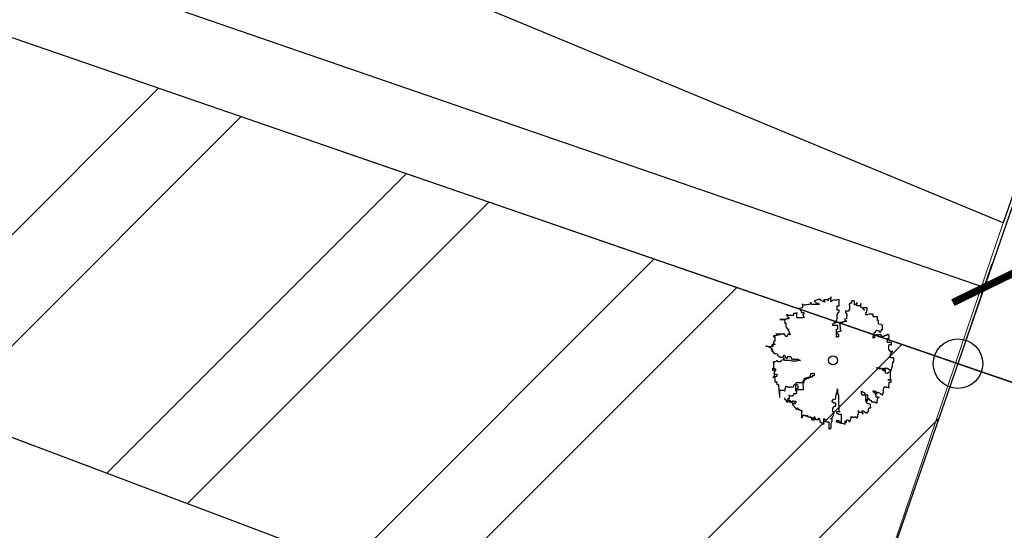
# Model space of a CAD drawing. Extents: x 291776 to 584043, y 1653354 to 3307189.
# Drawn here: x 291963 to 291982, y 1653393 to 1653403 of the extents above; entities that cross this region are included whole.
import ezdxf

# ---------------------------------------------------------------- set-up
doc = ezdxf.new("R2010")
doc.units = 0
doc.header["$LTSCALE"] = 0.1
doc.linetypes.add('ACAD_ISO10W100', pattern=[18.5, 12, -3, 0.5, -3])
doc.layers.get('0').update_dxf_attribs({"linetype": 'CONTINUOUS'})
doc.layers.get('DEFPOINTS').update_dxf_attribs({"linetype": 'CONTINUOUS'})
for name, color, linetype in [('ALINH_PROJ', 10, 'CONTINUOUS'), ('COTAS', 7, 'CONTINUOUS'), ('EDIFICACOES', 3, 'CONTINUOUS'), ('ÁREA ESCRITURA', 170, 'ACAD_ISO10W100'), ('ÁREA LOCAL', 9, 'CONTINUOUS'), ('ÁRVORES', 90, 'CONTINUOUS')]:
    doc.layers.add(name, color=color, linetype=linetype)
doc.layers.add('Cerca', color=7, linetype='Cerca', lineweight=20)
doc.styles.add('SANSSERIITALIC', font='sansso__.ttf')
doc.linetypes.add('Cerca', pattern='A,10,0,["X",Standard,S=1,R=0,X=0,Y=-0.5],0.1', length=10.1)
doc.dimstyles.new('PASSEIO$0', dxfattribs={"dimtxt": 1.5, "dimasz": 1, "dimexe": 0.5, "dimexo": 0.5, "dimgap": 0.5, "dimtad": 0, "dimrnd": 1.38778e-17, "dimzin": 1, "dimdsep": 46, "dimtxsty": 'SANSSERIITALIC', "dimblk": 'ARCHTICK', "dimcen": 0.09, "dimclrt": 256, "dimadec": 0, "dimazin": 0, "dimtfac": 1, "dimtofl": 0, "dimtmove": 0, "dimatfit": 3, "dimfxl": 1, "dimtolj": 1, "dimtzin": 0, "dimarcsym": 0})

# ---------------------------------------------------------------- blocks, each defined once
blk = doc.blocks.new('Arv3')
at = {"layer": 'ÁRVORES'}
for p, q in [((-0.0708, 0.2424), (-0.0744, 0.2407)), ((-0.0744, 0.2407), (-0.0744, 0.2389)), ((-0.0744, 0.2389), (-0.0725, 0.237)), ((-0.0689, 0.2424), (-0.0708, 0.2424)), ((-0.0617, 0.2461), (-0.0689, 0.2424)), ((-0.049, 0.2461), (-0.0617, 0.2461)), ((-0.049, 0.2424), (-0.049, 0.2461)), ((-0.0362, 0.237), (-0.049, 0.2424)), ((-0.0199, 0.2443), (-0.0362, 0.2443)), ((-0.0362, 0.2443), (-0.0362, 0.2407)), ((-0.0362, 0.2407), (-0.0343, 0.2389)), ((-0.0343, 0.2389), (-0.0326, 0.2353)), ((-0.0089, 0.248), (-0.0199, 0.248)), ((-0.0199, 0.248), (-0.0199, 0.2407)), ((-0.0199, 0.2407), (-0.0199, 0.2443)), ((-0.0089, 0.237), (-0.0089, 0.257)), ((-0.0089, 0.257), (-0.0089, 0.248)), ((-0.0034, 0.2407), (-0.0089, 0.237)), ((0.0074, 0.2443), (-0.0034, 0.2424)), ((-0.0034, 0.2424), (-0.0034, 0.2407)), ((0.0094, 0.2443), (0.0074, 0.2443)), ((0.0166, 0.2443), (0.0094, 0.2424)), ((0.0094, 0.2424), (0.0094, 0.2443)), ((0.0238, 0.2443), (0.0166, 0.2443)), ((0.0257, 0.2461), (0.0238, 0.2461)), ((0.0238, 0.2461), (0.0238, 0.2443)), ((0.0257, 0.2206), (0.0257, 0.2461)), ((0.084, 0.2407), (0.0749, 0.2407)), ((0.0749, 0.2407), (0.0749, 0.2316)), ((0.084, 0.2389), (0.084, 0.2407)), ((0.0876, 0.2389), (0.084, 0.2389)), ((0.0876, 0.2225), (0.0876, 0.2389)), ((-0.1344, 0.2098), (-0.138, 0.2098)), ((-0.138, 0.2098), (-0.138, 0.2079)), ((-0.138, 0.2079), (-0.1344, 0.2079)), ((-0.1272, 0.2116), (-0.1344, 0.2098)), ((-0.1344, 0.2079), (-0.1327, 0.2062)), ((-0.1327, 0.2062), (-0.1327, 0.2042)), ((-0.1327, 0.2042), (-0.1289, 0.2006)), ((-0.1289, 0.2006), (-0.1289, 0.1952)), ((-0.1236, 0.2116), (-0.1272, 0.2116)), ((-0.1236, 0.2243), (-0.1236, 0.2279)), ((-0.1236, 0.2279), (-0.1236, 0.2116)), ((-0.1217, 0.2225), (-0.1236, 0.2243)), ((-0.1145, 0.2225), (-0.1217, 0.2225)), ((-0.1109, 0.2243), (-0.1145, 0.2225)), ((-0.1073, 0.2243), (-0.1109, 0.2243)), ((-0.0982, 0.226), (-0.1073, 0.2243)), ((-0.0943, 0.226), (-0.0982, 0.226)), ((-0.0926, 0.2279), (-0.0943, 0.226)), ((-0.089, 0.2297), (-0.0926, 0.2279)), ((-0.089, 0.2279), (-0.089, 0.2353)), ((-0.089, 0.2353), (-0.089, 0.2297)), ((-0.0854, 0.226), (-0.089, 0.2279)), ((-0.0562, 0.226), (-0.0854, 0.226)), ((-0.0725, 0.237), (-0.0689, 0.2333)), ((-0.0689, 0.2333), (-0.0653, 0.2316)), ((-0.0653, 0.2316), (-0.0598, 0.2316)), ((-0.0598, 0.2316), (-0.0598, 0.2297)), ((-0.0598, 0.2297), (-0.0581, 0.2279)), ((-0.0581, 0.2279), (-0.0562, 0.2279)), ((-0.0562, 0.2279), (-0.0562, 0.226)), ((-0.0326, 0.2353), (-0.0362, 0.237)), ((0.0166, 0.2025), (0.0166, 0.2206)), ((0.0166, 0.2206), (0.0257, 0.2206)), ((0.0257, 0.2025), (0.0166, 0.2025)), ((0.0257, 0.1952), (0.0257, 0.2025)), ((0.0674, 0.2042), (0.0638, 0.2042)), ((0.0638, 0.2042), (0.0638, 0.1988)), ((0.0694, 0.2279), (0.0658, 0.2279)), ((0.0658, 0.2279), (0.0658, 0.2243)), ((0.0658, 0.2243), (0.0674, 0.2225)), ((0.0674, 0.2225), (0.0674, 0.2042)), ((0.0749, 0.2316), (0.0694, 0.2316)), ((0.0694, 0.2316), (0.0694, 0.2279)), ((0.0912, 0.226), (0.0876, 0.226)), ((0.0876, 0.226), (0.0876, 0.2225)), ((0.0948, 0.2279), (0.0912, 0.226)), ((0.0967, 0.2279), (0.0948, 0.2279)), ((0.0967, 0.2206), (0.0967, 0.2333)), ((0.0967, 0.2333), (0.0967, 0.2279)), ((0.1111, 0.2206), (0.0967, 0.2206)), ((0.113, 0.226), (0.1111, 0.226)), ((0.1111, 0.226), (0.1111, 0.2206)), ((0.113, 0.2152), (0.113, 0.2297)), ((0.113, 0.2297), (0.113, 0.226)), ((0.115, 0.2133), (0.113, 0.2152)), ((0.1238, 0.2079), (0.115, 0.2133)), ((0.1385, 0.2116), (0.1222, 0.2116)), ((0.1222, 0.2116), (0.1222, 0.2079)), ((0.1222, 0.2079), (0.1277, 0.2042)), ((0.1238, 0.2042), (0.1238, 0.2079)), ((0.1277, 0.2025), (0.1238, 0.2042)), ((0.1277, 0.2042), (0.1277, 0.2025)), ((0.1368, 0.1988), (0.1385, 0.2042)), ((0.1385, 0.2042), (0.1385, 0.2116)), ((-0.1908, 0.1644), (-0.2146, 0.1644)), ((-0.2146, 0.1644), (-0.1982, 0.1644)), ((-0.1982, 0.1644), (-0.1963, 0.1624)), ((-0.1963, 0.1624), (-0.1963, 0.1607)), ((-0.1963, 0.1607), (-0.1944, 0.1588)), ((-0.1872, 0.1678), (-0.1908, 0.1661)), ((-0.1908, 0.1661), (-0.1908, 0.1644)), ((-0.1836, 0.1842), (-0.1872, 0.1842)), ((-0.1872, 0.1842), (-0.1872, 0.1825)), ((-0.1872, 0.1825), (-0.1855, 0.1806)), ((-0.1781, 0.1678), (-0.1872, 0.1678)), ((-0.1855, 0.1806), (-0.1855, 0.1788)), ((-0.1855, 0.1788), (-0.1836, 0.1771)), ((-0.18, 0.1806), (-0.1836, 0.1842)), ((-0.1836, 0.1771), (-0.1836, 0.1752)), ((-0.1836, 0.1752), (-0.1817, 0.1752)), ((-0.1817, 0.1752), (-0.1817, 0.1734)), ((-0.1817, 0.1734), (-0.1781, 0.1734)), ((-0.1598, 0.1806), (-0.18, 0.1806)), ((-0.1781, 0.1734), (-0.1781, 0.1678)), ((-0.1454, 0.1898), (-0.1598, 0.1898)), ((-0.1598, 0.1898), (-0.1598, 0.1806)), ((-0.1454, 0.1715), (-0.1454, 0.1934)), ((-0.1454, 0.1934), (-0.1454, 0.1898)), ((-0.1236, 0.1715), (-0.1454, 0.1715)), ((-0.1289, 0.1952), (-0.1272, 0.1934)), ((-0.1272, 0.1934), (-0.1181, 0.1934)), ((-0.1162, 0.1734), (-0.1236, 0.1715)), ((-0.1181, 0.1861), (-0.1217, 0.1842)), ((-0.1217, 0.1842), (-0.1217, 0.1806)), ((-0.1217, 0.1806), (-0.12, 0.1806)), ((-0.12, 0.1806), (-0.12, 0.1788)), ((-0.12, 0.1788), (-0.1181, 0.1771)), ((-0.1181, 0.1934), (-0.1181, 0.1861)), ((-0.1181, 0.1771), (-0.1181, 0.1752)), ((-0.1181, 0.1752), (-0.1162, 0.1734)), ((0.0149, 0.1607), (0.0166, 0.1661)), ((0.0149, 0.1534), (0.0149, 0.1607)), ((0.0166, 0.1661), (0.0166, 0.1879)), ((0.0166, 0.1879), (0.0202, 0.1879)), ((0.0202, 0.1915), (0.0221, 0.1934)), ((0.0202, 0.1879), (0.0202, 0.1915)), ((0.0221, 0.1934), (0.0238, 0.1952)), ((0.0238, 0.1952), (0.0257, 0.1952)), ((0.0547, 0.1678), (0.0475, 0.1661)), ((0.0475, 0.1661), (0.0475, 0.1607)), ((0.0475, 0.1607), (0.053, 0.1607)), ((0.0638, 0.1988), (0.0511, 0.1988)), ((0.0511, 0.1988), (0.0511, 0.1915)), ((0.0511, 0.1915), (0.053, 0.1915)), ((0.053, 0.1915), (0.053, 0.1879)), ((0.053, 0.1879), (0.0566, 0.1879)), ((0.053, 0.1607), (0.0547, 0.1588)), ((0.0566, 0.1788), (0.0547, 0.1771)), ((0.0547, 0.1771), (0.0547, 0.1678)), ((0.0566, 0.1879), (0.0566, 0.1788)), ((0.133, 0.1861), (0.1349, 0.1915)), ((0.133, 0.1842), (0.133, 0.1861)), ((0.1385, 0.1842), (0.133, 0.1842)), ((0.1349, 0.1915), (0.1349, 0.1952)), ((0.1349, 0.1952), (0.1368, 0.1952)), ((0.1368, 0.1952), (0.1368, 0.1988)), ((0.1457, 0.1861), (0.1385, 0.1842)), ((0.1622, 0.1861), (0.1457, 0.1861)), ((0.1622, 0.1771), (0.1622, 0.1861)), ((0.1639, 0.1752), (0.1622, 0.1771)), ((0.1805, 0.1752), (0.1639, 0.1752)), ((0.1805, 0.1607), (0.1805, 0.1752)), ((0.1841, 0.1607), (0.1805, 0.1607)), ((0.1841, 0.1461), (0.1841, 0.1607)), ((-0.1944, 0.1497), (-0.1963, 0.1497)), ((-0.1963, 0.1497), (-0.1908, 0.1497)), ((-0.1944, 0.1588), (-0.1944, 0.1497)), ((-0.1908, 0.1497), (-0.1908, 0.1387)), ((-0.1908, 0.1387), (-0.1891, 0.1353)), ((-0.1891, 0.1353), (-0.1891, 0.1316)), ((-0.1891, 0.1316), (-0.1855, 0.1316)), ((-0.1855, 0.1316), (-0.1855, 0.1297)), ((-0.1855, 0.1297), (-0.1836, 0.1297)), ((-0.1836, 0.1297), (-0.1836, 0.1243)), ((-0.1836, 0.1243), (-0.18, 0.1243)), ((-0.18, 0.1243), (-0.18, 0.1206)), ((-0.18, 0.1206), (-0.1781, 0.1189)), ((0.0002, 0.148), (0.0074, 0.1534)), ((0.0002, 0.1407), (0.0002, 0.148)), ((0.0202, 0.1407), (0.0002, 0.1407)), ((0.0074, 0.1534), (0.0149, 0.1534)), ((0.0149, 0.0933), (0.0149, 0.126)), ((0.0149, 0.126), (0.0185, 0.126)), ((0.0185, 0.126), (0.0185, 0.1279)), ((0.0185, 0.1279), (0.0202, 0.1279)), ((0.0202, 0.1279), (0.0202, 0.1407)), ((0.0403, 0.1534), (0.0276, 0.1534)), ((0.0276, 0.1534), (0.0276, 0.148)), ((0.0276, 0.148), (0.0293, 0.126)), ((0.0293, 0.126), (0.0293, 0.1243)), ((0.0293, 0.1243), (0.0312, 0.1224)), ((0.0312, 0.1224), (0.0329, 0.1224)), ((0.0329, 0.1224), (0.0329, 0.1189)), ((0.0475, 0.1551), (0.0403, 0.1551)), ((0.0403, 0.1551), (0.0403, 0.1534)), ((0.0494, 0.157), (0.0475, 0.1551)), ((0.0566, 0.157), (0.0494, 0.157)), ((0.0547, 0.1588), (0.0566, 0.157)), ((0.173, 0.117), (0.175, 0.1224)), ((0.175, 0.1224), (0.1786, 0.1224)), ((0.1786, 0.1224), (0.1805, 0.1206)), ((0.1805, 0.1206), (0.1822, 0.1206)), ((0.1822, 0.1206), (0.1822, 0.1189)), ((0.1949, 0.1443), (0.1841, 0.1461)), ((0.1932, 0.1152), (0.1949, 0.1206)), ((0.2004, 0.1424), (0.1949, 0.1443)), ((0.1949, 0.1206), (0.1968, 0.1206)), ((0.1968, 0.1206), (0.1968, 0.1243)), ((0.1968, 0.1243), (0.2004, 0.1243)), ((0.2004, 0.1224), (0.2004, 0.1424)), ((0.2004, 0.1243), (0.2004, 0.1224)), ((-0.2273, 0.1006), (-0.24, 0.0989)), ((-0.24, 0.0989), (-0.24, 0.0952)), ((-0.24, 0.0952), (-0.2381, 0.0952)), ((-0.2381, 0.0952), (-0.2381, 0.0969)), ((-0.2381, 0.0969), (-0.2345, 0.0969)), ((-0.2345, 0.0969), (-0.2345, 0.0769)), ((-0.1982, 0.106), (-0.2309, 0.106)), ((-0.2309, 0.106), (-0.211, 0.106)), ((-0.2146, 0.1025), (-0.2273, 0.1006)), ((-0.211, 0.106), (-0.2146, 0.1025)), ((-0.1982, 0.1079), (-0.1982, 0.1097)), ((-0.1982, 0.1097), (-0.1982, 0.106)), ((-0.1963, 0.1043), (-0.1982, 0.1079)), ((-0.1891, 0.0969), (-0.1963, 0.1043)), ((-0.1855, 0.0969), (-0.1891, 0.0969)), ((-0.1817, 0.1025), (-0.1855, 0.1006)), ((-0.1855, 0.1006), (-0.1855, 0.0969)), ((-0.18, 0.1043), (-0.1817, 0.1043)), ((-0.1817, 0.1043), (-0.1817, 0.1025)), ((-0.1764, 0.1079), (-0.18, 0.1079)), ((-0.18, 0.1079), (-0.18, 0.1043)), ((-0.1781, 0.1189), (-0.1764, 0.1152)), ((-0.1764, 0.1152), (-0.1764, 0.1097)), ((-0.1764, 0.1097), (-0.1745, 0.106)), ((-0.1764, 0.1025), (-0.1764, 0.1079)), ((-0.1726, 0.1025), (-0.1764, 0.1025)), ((-0.1745, 0.106), (-0.1726, 0.1043)), ((-0.1726, 0.1043), (-0.1726, 0.1025)), ((0.0166, 0.1133), (0.013, 0.1133)), ((0.013, 0.1133), (0.013, 0.1116)), ((0.013, 0.1116), (0.0149, 0.1097)), ((0.0149, 0.1097), (0.0185, 0.1097)), ((0.0185, 0.0933), (0.0149, 0.0933)), ((0.0257, 0.117), (0.0166, 0.1133)), ((0.0185, 0.1097), (0.0202, 0.106)), ((0.0221, 0.0952), (0.0185, 0.0952)), ((0.0185, 0.0952), (0.0185, 0.0933)), ((0.0202, 0.106), (0.0202, 0.1043)), ((0.0202, 0.1043), (0.0221, 0.1043)), ((0.0221, 0.1043), (0.0238, 0.1025)), ((0.0238, 0.1025), (0.0221, 0.1025)), ((0.0221, 0.1025), (0.0221, 0.0952)), ((0.0293, 0.117), (0.0257, 0.117)), ((0.0329, 0.1189), (0.0293, 0.117)), ((0.1622, 0.0969), (0.1658, 0.1043)), ((0.1622, 0.0898), (0.1622, 0.0969)), ((0.1658, 0.0915), (0.1622, 0.0898)), ((0.1658, 0.1043), (0.1675, 0.1133)), ((0.1675, 0.0915), (0.1658, 0.0915)), ((0.1675, 0.1133), (0.1714, 0.1133)), ((0.175, 0.1025), (0.1675, 0.1006)), ((0.1675, 0.1006), (0.1675, 0.0915)), ((0.1714, 0.1133), (0.173, 0.117)), ((0.1949, 0.1025), (0.175, 0.1025)), ((0.1822, 0.1189), (0.1858, 0.1189)), ((0.1858, 0.1189), (0.1877, 0.1152)), ((0.1877, 0.1152), (0.1894, 0.1133)), ((0.1894, 0.1133), (0.1913, 0.1133)), ((0.1913, 0.1133), (0.1932, 0.1152)), ((0.1949, 0.0969), (0.1949, 0.1025)), ((0.2076, 0.0969), (0.1949, 0.0969)), ((0.2112, 0.1006), (0.2076, 0.0989)), ((0.2076, 0.0989), (0.2076, 0.0969)), ((0.2167, 0.1006), (0.2112, 0.1006)), ((0.2203, 0.1025), (0.2167, 0.1006)), ((0.2278, 0.1006), (0.2203, 0.106)), ((0.2203, 0.106), (0.2203, 0.1025)), ((0.2203, 0.0842), (0.2222, 0.0861)), ((0.2203, 0.0715), (0.2203, 0.0842)), ((0.2222, 0.0861), (0.2222, 0.0898)), ((0.2222, 0.0898), (0.2278, 0.0898)), ((0.2278, 0.0898), (0.2278, 0.1006)), ((-0.2674, 0.057), (-0.271, 0.057)), ((-0.271, 0.057), (-0.2638, 0.057)), ((-0.2582, 0.0551), (-0.2674, 0.057)), ((-0.2638, 0.057), (-0.2599, 0.0551)), ((-0.2599, 0.0551), (-0.2563, 0.0551)), ((-0.2455, 0.0551), (-0.2582, 0.0551)), ((-0.2563, 0.0551), (-0.2546, 0.0534)), ((-0.2546, 0.0534), (-0.2527, 0.0534)), ((-0.2527, 0.0534), (-0.2527, 0.0515)), ((-0.2527, 0.0515), (-0.251, 0.0497)), ((-0.251, 0.0497), (-0.251, 0.0478)), ((-0.251, 0.0478), (-0.2491, 0.0478)), ((-0.2491, 0.0478), (-0.2472, 0.0443)), ((-0.2381, 0.0624), (-0.2472, 0.0624)), ((-0.2472, 0.0624), (-0.2472, 0.0605)), ((-0.2472, 0.0605), (-0.2455, 0.0605)), ((-0.2472, 0.0424), (-0.2472, 0.0461)), ((-0.2472, 0.0461), (-0.2472, 0.037)), ((-0.2472, 0.0443), (-0.2436, 0.0424)), ((-0.2436, 0.0424), (-0.2472, 0.0424)), ((-0.2455, 0.0605), (-0.2455, 0.0588)), ((-0.2455, 0.0588), (-0.2419, 0.0588)), ((-0.2419, 0.057), (-0.2455, 0.057)), ((-0.2455, 0.057), (-0.2455, 0.0551)), ((-0.24, 0.0661), (-0.2436, 0.0661)), ((-0.2436, 0.0661), (-0.2345, 0.0661)), ((-0.2419, 0.0588), (-0.2419, 0.057)), ((-0.2381, 0.0752), (-0.24, 0.0752)), ((-0.24, 0.0752), (-0.24, 0.0642)), ((-0.24, 0.0642), (-0.24, 0.0661)), ((-0.2345, 0.0769), (-0.2381, 0.0769)), ((-0.2381, 0.0769), (-0.2381, 0.0752)), ((-0.2345, 0.0642), (-0.2381, 0.0624)), ((-0.2345, 0.0661), (-0.2345, 0.0642)), ((0.2369, 0.0715), (0.2203, 0.0715)), ((0.2258, 0.0605), (0.2278, 0.0642)), ((0.2258, 0.0443), (0.2258, 0.0605)), ((0.2294, 0.0388), (0.2258, 0.0443)), ((0.2278, 0.0642), (0.233, 0.0642)), ((0.233, 0.0642), (0.235, 0.0624)), ((0.235, 0.0624), (0.2369, 0.0624)), ((0.2369, 0.0624), (0.2369, 0.0715)), ((-0.2472, 0.037), (-0.2455, 0.0351)), ((-0.2455, 0.0351), (-0.2436, 0.0351)), ((-0.2436, 0.0351), (-0.24, 0.0314)), ((-0.24, 0.0314), (-0.2381, 0.028)), ((-0.2381, 0.028), (-0.2364, 0.026)), ((-0.2364, 0.026), (-0.2364, 0.028)), ((-0.2364, 0.028), (-0.2328, 0.028)), ((-0.2328, 0.028), (-0.2273, 0.026)), ((-0.2273, 0.026), (-0.2237, 0.0243)), ((-0.2254, -0.0048), (-0.2254, 0.0006)), ((-0.2254, 0.0006), (-0.2254, -0.0031)), ((-0.2237, 0.0243), (-0.2237, 0.0206)), ((-0.2237, 0.0206), (-0.2218, 0.0187)), ((-0.2218, 0.0187), (-0.2182, 0.0151)), ((-0.2182, 0.0151), (-0.2146, 0.0151)), ((-0.2146, 0.0151), (-0.2146, 0.0133)), ((-0.2146, 0.0133), (-0.2018, 0.0133)), ((-0.1982, 0.0023), (-0.209, -0.0011)), ((-0.2018, 0.0151), (-0.1982, 0.017)), ((-0.2018, 0.0133), (-0.2018, 0.0151)), ((-0.1982, 0.017), (-0.1982, 0.0206)), ((-0.1982, 0.0206), (-0.1963, 0.0206)), ((-0.1982, 0.0006), (-0.1982, 0.0097)), ((-0.1982, 0.0097), (-0.1982, 0.0023)), ((-0.1944, -0.0011), (-0.1982, 0.0006)), ((-0.1963, 0.0206), (-0.1944, 0.0187)), ((-0.1944, 0.0187), (-0.1927, 0.0151)), ((-0.1927, 0.0151), (-0.1927, 0.0116)), ((-0.1927, 0.0116), (-0.1891, 0.0097)), ((-0.1891, 0.0097), (-0.1872, 0.0079)), ((-0.1872, 0.0079), (-0.1836, 0.0097)), ((-0.1836, 0.0116), (-0.1817, 0.0151)), ((-0.1836, 0.0097), (-0.1836, 0.0116)), ((-0.1817, 0.0151), (-0.1709, 0.0151)), ((-0.1709, 0.0151), (-0.169, 0.0133)), ((-0.169, 0.0133), (-0.169, 0.006)), ((-0.169, 0.006), (-0.1637, 0.006)), ((-0.1637, 0.006), (-0.1618, 0.0043)), ((-0.1618, 0.0043), (-0.1399, 0.0043)), ((-0.1399, 0.0043), (-0.138, 0.0006)), ((-0.138, 0.0006), (-0.1363, 0.0006)), ((-0.1363, 0.0006), (-0.1327, -0.0011)), ((0.2294, 0.037), (0.2294, 0.0388)), ((0.233, 0.0351), (0.2294, 0.037)), ((0.2422, 0.0351), (0.233, 0.0351)), ((0.233, 0.0243), (0.235, 0.026)), ((0.233, 0.0097), (0.233, 0.0243)), ((0.2458, 0.0097), (0.233, 0.0097)), ((0.235, 0.026), (0.235, 0.0334)), ((0.235, 0.0334), (0.2369, 0.0334)), ((0.2369, 0.0334), (0.2405, 0.0351)), ((0.2405, 0.0351), (0.2422, 0.0351)), ((0.2458, -0.0067), (0.2458, 0.0097)), ((-0.2436, -0.0412), (-0.2436, -0.0321)), ((-0.2436, -0.0321), (-0.2364, -0.0321)), ((-0.24, -0.0085), (-0.24, -0.0048)), ((-0.24, -0.0048), (-0.24, -0.0412)), ((-0.2381, -0.0085), (-0.24, -0.0085)), ((-0.2309, -0.0048), (-0.2381, -0.0067)), ((-0.2381, -0.0067), (-0.2381, -0.0085)), ((-0.2364, -0.0321), (-0.2345, -0.0339)), ((-0.2345, -0.0339), (-0.2328, -0.0339)), ((-0.2328, -0.0339), (-0.2328, -0.0412)), ((-0.2254, -0.0031), (-0.2309, -0.0048)), ((-0.2218, -0.0067), (-0.2254, -0.0048)), ((-0.211, -0.0067), (-0.2218, -0.0067)), ((-0.209, -0.0011), (-0.211, -0.0011)), ((-0.211, -0.0011), (-0.211, -0.0067)), ((-0.1726, -0.0011), (-0.1944, -0.0011)), ((-0.1654, -0.0031), (-0.1726, -0.0011)), ((-0.1471, -0.0031), (-0.1654, -0.0031)), ((-0.1399, -0.0011), (-0.1471, -0.0031)), ((-0.1308, -0.0011), (-0.1399, -0.0011)), ((-0.1327, -0.0011), (-0.1308, -0.0011)), ((0.1805, -0.0302), (0.1766, -0.0302)), ((0.1766, -0.0302), (0.1858, -0.0302)), ((0.1877, -0.0339), (0.1805, -0.0302)), ((0.1858, -0.0302), (0.1894, -0.0321)), ((0.2095, -0.0339), (0.1877, -0.0339)), ((0.1894, -0.0321), (0.1968, -0.0321)), ((0.1968, -0.0321), (0.1985, -0.0358)), ((0.1985, -0.0358), (0.2023, -0.0375)), ((0.2023, -0.0375), (0.2023, -0.0412)), ((0.2076, -0.0431), (0.2076, -0.0321)), ((0.2076, -0.0321), (0.2203, -0.0321)), ((0.2095, -0.0358), (0.2095, -0.0339)), ((0.2131, -0.0395), (0.2095, -0.0358)), ((0.2131, -0.0522), (0.2131, -0.0395)), ((0.2203, -0.0321), (0.2258, -0.0358)), ((0.2258, -0.0358), (0.2278, -0.0375)), ((0.2278, -0.0375), (0.2294, -0.0375)), ((0.2294, -0.0375), (0.2294, -0.0395)), ((0.2294, -0.0395), (0.2314, -0.0412)), ((0.233, -0.0412), (0.235, -0.0395)), ((0.235, -0.0395), (0.2369, -0.0395)), ((0.2369, -0.0375), (0.2386, -0.0321)), ((0.2369, -0.0395), (0.2369, -0.0375)), ((0.2386, -0.0302), (0.2405, -0.0231)), ((0.2386, -0.0321), (0.2386, -0.0302)), ((0.2405, -0.0231), (0.2405, -0.014)), ((0.2405, -0.014), (0.2422, -0.014)), ((0.2422, -0.014), (0.2422, -0.0067)), ((0.2422, -0.0067), (0.2458, -0.0067)), ((-0.24, -0.0412), (-0.2436, -0.0412)), ((-0.2345, -0.0666), (-0.2436, -0.0685)), ((-0.2436, -0.0685), (-0.2364, -0.0685)), ((-0.2345, -0.0466), (-0.2381, -0.0466)), ((-0.2381, -0.0466), (-0.2381, -0.0685)), ((-0.2381, -0.0649), (-0.2364, -0.063)), ((-0.2381, -0.0685), (-0.2381, -0.0649)), ((-0.2364, -0.063), (-0.2364, -0.0558)), ((-0.2364, -0.0558), (-0.2273, -0.0558)), ((-0.2364, -0.0685), (-0.2364, -0.0703)), ((-0.2364, -0.0703), (-0.2345, -0.0757)), ((-0.2328, -0.0412), (-0.2345, -0.0412)), ((-0.2345, -0.0412), (-0.2345, -0.0466)), ((-0.2309, -0.0666), (-0.2345, -0.0666)), ((-0.2345, -0.0757), (-0.2345, -0.0867)), ((-0.2273, -0.0649), (-0.2309, -0.0649)), ((-0.2309, -0.0649), (-0.2309, -0.0666)), ((-0.2273, -0.0558), (-0.2273, -0.0649)), ((-0.109, -0.0776), (-0.1181, -0.0813)), ((-0.1162, -0.0793), (-0.1145, -0.0722)), ((-0.1162, -0.0886), (-0.1162, -0.0793)), ((-0.1145, -0.0722), (-0.0998, -0.0722)), ((-0.1054, -0.0703), (-0.109, -0.0722)), ((-0.109, -0.0722), (-0.109, -0.0776)), ((-0.0962, -0.0685), (-0.1054, -0.0703)), ((-0.0998, -0.0722), (-0.0943, -0.0685)), ((-0.0835, -0.0685), (-0.0962, -0.0685)), ((-0.0943, -0.0685), (-0.0907, -0.0685)), ((-0.0907, -0.0612), (-0.089, -0.0558)), ((-0.0907, -0.0685), (-0.0907, -0.0612)), ((-0.089, -0.0558), (-0.089, -0.0539)), ((-0.089, -0.0539), (-0.0816, -0.0539)), ((-0.0763, -0.063), (-0.0835, -0.063)), ((-0.0835, -0.063), (-0.0835, -0.0685)), ((-0.0816, -0.0539), (-0.078, -0.0522)), ((-0.078, -0.0522), (-0.0763, -0.0522)), ((-0.0763, -0.0522), (-0.0763, -0.063)), ((0.2023, -0.0412), (0.2076, -0.0412)), ((0.2076, -0.0412), (0.2076, -0.0431)), ((0.2203, -0.0539), (0.2131, -0.0522)), ((0.2222, -0.0539), (0.2203, -0.0539)), ((0.2258, -0.0485), (0.2222, -0.0503)), ((0.2222, -0.0503), (0.2222, -0.0539)), ((0.235, -0.0793), (0.2222, -0.0793)), ((0.2222, -0.0793), (0.2294, -0.0793)), ((0.233, -0.0466), (0.2258, -0.0485)), ((0.2294, -0.0793), (0.2314, -0.0776)), ((0.2314, -0.0412), (0.233, -0.0412)), ((0.2314, -0.0776), (0.233, -0.0776)), ((0.233, -0.0776), (0.233, -0.0449)), ((0.233, -0.0449), (0.233, -0.0466)), ((0.235, -0.0886), (0.235, -0.0793)), ((-0.2345, -0.0867), (-0.2273, -0.0867)), ((-0.2273, -0.0867), (-0.2273, -0.0976)), ((-0.2273, -0.0976), (-0.2201, -0.0976)), ((-0.2201, -0.0976), (-0.2201, -0.0994)), ((-0.2201, -0.0994), (-0.2182, -0.1194)), ((-0.1944, -0.1248), (-0.1927, -0.1158)), ((-0.1927, -0.1158), (-0.1908, -0.1067)), ((-0.1908, -0.1067), (-0.1908, -0.105)), ((-0.1908, -0.105), (-0.1872, -0.105)), ((-0.1872, -0.105), (-0.1855, -0.1067)), ((-0.1855, -0.1067), (-0.18, -0.1067)), ((-0.18, -0.1067), (-0.1781, -0.1084)), ((-0.1781, -0.1084), (-0.1726, -0.1084)), ((-0.1726, -0.1084), (-0.1709, -0.1067)), ((-0.1709, -0.1067), (-0.1598, -0.1067)), ((-0.1598, -0.1067), (-0.1582, -0.105)), ((-0.1582, -0.103), (-0.1562, -0.0976)), ((-0.1582, -0.105), (-0.1582, -0.103)), ((-0.1562, -0.0976), (-0.1546, -0.0976)), ((-0.1546, -0.0976), (-0.1507, -0.094)), ((-0.1507, -0.094), (-0.149, -0.0903)), ((-0.1507, -0.1013), (-0.149, -0.0976)), ((-0.1507, -0.1248), (-0.1507, -0.1013)), ((-0.149, -0.0903), (-0.1181, -0.0903)), ((-0.149, -0.0976), (-0.1454, -0.0976)), ((-0.1418, -0.114), (-0.1471, -0.114)), ((-0.1471, -0.114), (-0.1471, -0.1177)), ((-0.1471, -0.1177), (-0.1471, -0.1321)), ((-0.1454, -0.0976), (-0.1435, -0.0994)), ((-0.1435, -0.0994), (-0.1418, -0.1013)), ((-0.1418, -0.1013), (-0.1418, -0.114)), ((-0.1181, -0.0813), (-0.1217, -0.0849)), ((-0.1217, -0.0849), (-0.1217, -0.0903)), ((-0.1217, -0.0903), (-0.12, -0.1158)), ((-0.12, -0.1158), (-0.12, -0.1194)), ((-0.1181, -0.0903), (-0.1162, -0.0886)), ((0.0166, -0.1248), (0.0185, -0.1158)), ((0.0185, -0.1158), (0.0185, -0.1321)), ((0.204, -0.1321), (0.204, -0.1158)), ((0.204, -0.1158), (0.2059, -0.1158)), ((0.2059, -0.1158), (0.2076, -0.1084)), ((0.2076, -0.1084), (0.2076, -0.1067)), ((0.2076, -0.1067), (0.2167, -0.1067)), ((0.2167, -0.1067), (0.2167, -0.1084)), ((0.2167, -0.1084), (0.2186, -0.1084)), ((0.2186, -0.1084), (0.2222, -0.1104)), ((0.2222, -0.1104), (0.2258, -0.1104)), ((0.2258, -0.105), (0.2278, -0.0976)), ((0.2258, -0.1121), (0.2258, -0.105)), ((0.2258, -0.1104), (0.2258, -0.1121)), ((0.2278, -0.0976), (0.2278, -0.0886)), ((0.2278, -0.0886), (0.235, -0.0886)), ((-0.2182, -0.1194), (-0.2162, -0.1448)), ((-0.2162, -0.1448), (-0.2162, -0.1485)), ((-0.2162, -0.1485), (-0.2146, -0.1485)), ((-0.2146, -0.1485), (-0.2146, -0.1212)), ((-0.2146, -0.1212), (-0.1963, -0.1212)), ((-0.1963, -0.1212), (-0.1944, -0.1248)), ((-0.1963, -0.1522), (-0.1963, -0.1576)), ((-0.1963, -0.1576), (-0.1944, -0.1576)), ((-0.1944, -0.1576), (-0.1908, -0.1595)), ((-0.1817, -0.1558), (-0.1817, -0.1539)), ((-0.1817, -0.1539), (-0.1817, -0.1612)), ((-0.1764, -0.1558), (-0.1817, -0.1558)), ((-0.1764, -0.1412), (-0.1764, -0.1394)), ((-0.1764, -0.1394), (-0.1764, -0.1558)), ((-0.1726, -0.1448), (-0.1764, -0.1412)), ((-0.1637, -0.1448), (-0.1726, -0.1448)), ((-0.1598, -0.1412), (-0.1637, -0.1431)), ((-0.1637, -0.1431), (-0.1637, -0.1448)), ((-0.149, -0.1358), (-0.1598, -0.1358)), ((-0.1598, -0.1358), (-0.1598, -0.1412)), ((-0.1471, -0.1212), (-0.1507, -0.1231)), ((-0.1507, -0.1231), (-0.1507, -0.1248)), ((-0.1471, -0.1321), (-0.149, -0.1321)), ((-0.149, -0.1321), (-0.149, -0.1358)), ((-0.1399, -0.1194), (-0.1471, -0.1212)), ((-0.12, -0.1194), (-0.1399, -0.1194)), ((-0.0034, -0.1649), (0.0019, -0.1576)), ((0.0019, -0.1576), (0.0058, -0.1576)), ((0.0058, -0.1576), (0.011, -0.1558)), ((0.011, -0.1448), (0.013, -0.1412)), ((0.011, -0.1558), (0.011, -0.1448)), ((0.013, -0.1394), (0.0149, -0.1358)), ((0.013, -0.1412), (0.013, -0.1394)), ((0.0149, -0.1358), (0.0149, -0.1321)), ((0.0149, -0.1321), (0.0166, -0.1321)), ((0.0166, -0.1321), (0.0166, -0.1248)), ((0.0185, -0.1321), (0.0202, -0.1321)), ((0.0202, -0.1321), (0.0202, -0.1375)), ((0.0202, -0.1375), (0.0221, -0.1394)), ((0.0221, -0.1394), (0.0221, -0.1795)), ((0.115, -0.1358), (0.115, -0.1248)), ((0.115, -0.1248), (0.1186, -0.1267)), ((0.1186, -0.1375), (0.115, -0.1358)), ((0.1186, -0.1267), (0.1222, -0.1285)), ((0.1186, -0.1412), (0.1186, -0.1375)), ((0.1404, -0.1412), (0.1186, -0.1412)), ((0.1222, -0.1285), (0.1238, -0.1285)), ((0.1238, -0.1285), (0.1258, -0.1304)), ((0.1258, -0.1304), (0.1258, -0.1321)), ((0.1258, -0.1321), (0.1277, -0.1321)), ((0.1277, -0.1321), (0.1294, -0.134)), ((0.1294, -0.134), (0.1294, -0.1394)), ((0.1294, -0.1394), (0.1313, -0.1394)), ((0.1313, -0.1394), (0.1313, -0.1649)), ((0.1368, -0.1703), (0.1368, -0.1576)), ((0.1368, -0.1576), (0.1404, -0.1576)), ((0.1404, -0.1576), (0.1404, -0.1412)), ((0.1404, -0.1631), (0.1404, -0.1539)), ((0.1404, -0.1539), (0.1421, -0.1539)), ((0.1421, -0.1539), (0.144, -0.1558)), ((0.144, -0.1558), (0.1457, -0.1558)), ((0.1457, -0.1558), (0.1476, -0.1576)), ((0.1476, -0.1576), (0.1476, -0.1595)), ((0.1622, -0.1248), (0.1622, -0.1231)), ((0.1622, -0.1231), (0.1675, -0.1231)), ((0.1658, -0.1321), (0.1622, -0.1248)), ((0.1694, -0.1321), (0.1658, -0.1321)), ((0.1675, -0.1231), (0.1675, -0.1248)), ((0.1675, -0.1248), (0.1714, -0.1248)), ((0.173, -0.1375), (0.1694, -0.1321)), ((0.1714, -0.1248), (0.173, -0.1267)), ((0.173, -0.1267), (0.173, -0.1321)), ((0.173, -0.1321), (0.1766, -0.1321)), ((0.173, -0.1394), (0.173, -0.1375)), ((0.175, -0.1394), (0.173, -0.1394)), ((0.175, -0.1485), (0.175, -0.1394)), ((0.1822, -0.1485), (0.175, -0.1485)), ((0.1766, -0.1321), (0.1766, -0.134)), ((0.1766, -0.134), (0.1786, -0.134)), ((0.1786, -0.134), (0.1805, -0.1285)), ((0.1805, -0.1285), (0.1822, -0.1285)), ((0.1805, -0.1558), (0.1841, -0.1485)), ((0.1805, -0.1631), (0.1805, -0.1558)), ((0.1822, -0.1285), (0.1841, -0.1304)), ((0.1858, -0.1522), (0.1822, -0.1485)), ((0.1841, -0.1304), (0.1877, -0.1321)), ((0.1841, -0.1485), (0.1858, -0.1485)), ((0.1858, -0.1485), (0.1858, -0.1522)), ((0.1877, -0.1321), (0.1913, -0.134)), ((0.1913, -0.134), (0.1913, -0.1358)), ((0.1913, -0.1358), (0.1949, -0.1358)), ((0.1949, -0.1358), (0.1985, -0.1394)), ((0.1985, -0.1394), (0.1985, -0.1412)), ((0.1985, -0.1412), (0.2004, -0.1412)), ((0.2004, -0.1412), (0.2023, -0.1358)), ((0.2023, -0.1358), (0.204, -0.1321)), ((-0.1908, -0.1595), (-0.1908, -0.1631)), ((-0.1908, -0.1631), (-0.1872, -0.1631)), ((-0.1872, -0.1631), (-0.1872, -0.1595)), ((-0.1872, -0.1595), (-0.1872, -0.1685)), ((-0.1872, -0.1685), (-0.1817, -0.1685)), ((-0.1817, -0.1612), (-0.1745, -0.1612)), ((-0.1817, -0.1685), (-0.1817, -0.1649)), ((-0.1817, -0.1649), (-0.1781, -0.1649)), ((-0.1781, -0.1649), (-0.1781, -0.1685)), ((-0.1781, -0.1685), (-0.169, -0.1685)), ((-0.1745, -0.1612), (-0.1745, -0.1631)), ((-0.1745, -0.1631), (-0.1726, -0.1631)), ((-0.1726, -0.1631), (-0.1726, -0.1666)), ((-0.1726, -0.1666), (-0.1709, -0.1685)), ((-0.1709, -0.1685), (-0.1709, -0.1703)), ((-0.1709, -0.1703), (-0.169, -0.1703)), ((-0.169, -0.1685), (-0.169, -0.1666)), ((-0.169, -0.1666), (-0.1654, -0.1666)), ((-0.169, -0.1703), (-0.169, -0.1666)), ((-0.169, -0.1666), (-0.1654, -0.1666)), ((-0.1654, -0.1666), (-0.1654, -0.1649)), ((-0.1654, -0.1649), (-0.1618, -0.1649)), ((-0.1654, -0.1666), (-0.1654, -0.1739)), ((-0.1654, -0.1739), (-0.1618, -0.1739)), ((-0.1526, -0.1759), (-0.1637, -0.1759)), ((-0.1637, -0.1759), (-0.1637, -0.1795)), ((-0.1637, -0.1795), (-0.1598, -0.1813)), ((-0.1618, -0.1649), (-0.1618, -0.1631)), ((-0.1618, -0.1739), (-0.1618, -0.1649)), ((-0.1618, -0.1649), (-0.1507, -0.1649)), ((-0.1598, -0.1813), (-0.1582, -0.1867)), ((-0.1582, -0.1867), (-0.1562, -0.1867)), ((-0.1562, -0.1867), (-0.1562, -0.1886)), ((-0.1562, -0.1886), (-0.1546, -0.1886)), ((-0.1507, -0.1703), (-0.1546, -0.1703)), ((-0.1546, -0.1703), (-0.1546, -0.1739)), ((-0.1546, -0.1739), (-0.1526, -0.1739)), ((-0.1546, -0.1886), (-0.1526, -0.1903)), ((-0.1526, -0.1739), (-0.1526, -0.1759)), ((-0.1526, -0.1903), (-0.1507, -0.1922)), ((-0.1507, -0.1649), (-0.1507, -0.1703)), ((-0.1507, -0.1922), (-0.1507, -0.1976)), ((-0.1507, -0.1976), (-0.1454, -0.1976)), ((-0.1454, -0.1959), (-0.1435, -0.194)), ((-0.1454, -0.1976), (-0.1454, -0.1959)), ((-0.1435, -0.194), (-0.1418, -0.1922)), ((-0.1418, -0.1922), (-0.1418, -0.1994)), ((-0.1399, -0.1994), (-0.1399, -0.1976)), ((-0.1399, -0.1976), (-0.1363, -0.1976)), ((-0.1363, -0.1976), (-0.1363, -0.1994)), ((-0.0034, -0.1685), (-0.0034, -0.1649)), ((0.0038, -0.1739), (-0.0034, -0.1685)), ((0.0002, -0.2086), (0.0002, -0.1922)), ((0.0002, -0.1922), (0.0019, -0.1922)), ((0.0019, -0.1886), (0.0058, -0.1849)), ((0.0019, -0.1922), (0.0019, -0.1886)), ((0.011, -0.1739), (0.0038, -0.1739)), ((0.0058, -0.1849), (0.011, -0.1849)), ((0.011, -0.1849), (0.011, -0.1739)), ((0.0221, -0.1795), (0.0238, -0.1813)), ((0.0238, -0.1813), (0.0238, -0.2049)), ((0.1313, -0.1649), (0.1385, -0.1649)), ((0.1404, -0.1759), (0.1368, -0.1703)), ((0.1385, -0.1649), (0.1385, -0.1631)), ((0.1385, -0.1631), (0.1404, -0.1631)), ((0.144, -0.1759), (0.1404, -0.1759)), ((0.1512, -0.1776), (0.144, -0.1759)), ((0.144, -0.1976), (0.1457, -0.1959)), ((0.144, -0.2067), (0.144, -0.1976)), ((0.1457, -0.194), (0.1476, -0.1922)), ((0.1457, -0.1959), (0.1457, -0.194)), ((0.1476, -0.1595), (0.1495, -0.1612)), ((0.1476, -0.1922), (0.1531, -0.1922)), ((0.1495, -0.1612), (0.1531, -0.1631)), ((0.1512, -0.183), (0.1512, -0.1776)), ((0.1531, -0.1903), (0.1512, -0.183)), ((0.1531, -0.1631), (0.1567, -0.1685)), ((0.1531, -0.1922), (0.1531, -0.1903)), ((0.1567, -0.1685), (0.1603, -0.1703)), ((0.1603, -0.1703), (0.1603, -0.1685)), ((0.1603, -0.1685), (0.1694, -0.1685)), ((0.1694, -0.1685), (0.175, -0.1722)), ((0.175, -0.1722), (0.175, -0.1739)), ((0.175, -0.1739), (0.1786, -0.1722)), ((0.1786, -0.1722), (0.1786, -0.1631)), ((0.1786, -0.1631), (0.1805, -0.1631)), ((-0.1418, -0.1994), (-0.1399, -0.1994)), ((-0.1363, -0.1994), (-0.1344, -0.2013)), ((-0.1344, -0.2013), (-0.1289, -0.2013)), ((-0.1289, -0.2013), (-0.1272, -0.203)), ((-0.1272, -0.203), (-0.1236, -0.2067)), ((-0.1236, -0.2067), (-0.1272, -0.2049)), ((-0.1272, -0.2049), (-0.1272, -0.2321)), ((-0.1272, -0.2321), (-0.1253, -0.2321)), ((-0.1253, -0.2321), (-0.1236, -0.2304)), ((-0.1236, -0.2304), (-0.1217, -0.2267)), ((-0.1217, -0.2267), (-0.1217, -0.2213)), ((-0.1217, -0.2213), (-0.1126, -0.2213)), ((-0.1126, -0.2213), (-0.1126, -0.2231)), ((-0.1126, -0.2231), (-0.1109, -0.225)), ((-0.1109, -0.225), (-0.1034, -0.225)), ((-0.1034, -0.225), (-0.1034, -0.2213)), ((-0.1034, -0.2213), (-0.1034, -0.2267)), ((-0.1034, -0.2267), (-0.1018, -0.2285)), ((-0.1018, -0.2285), (-0.089, -0.2285)), ((-0.089, -0.2285), (-0.089, -0.2321)), ((-0.089, -0.2321), (-0.0871, -0.234)), ((-0.0871, -0.234), (-0.078, -0.234)), ((-0.078, -0.234), (-0.0871, -0.234)), ((-0.0871, -0.234), (-0.0871, -0.2394)), ((-0.0744, -0.2394), (-0.0744, -0.2267)), ((-0.0744, -0.2267), (-0.0744, -0.2285)), ((-0.0744, -0.2285), (-0.0725, -0.234)), ((-0.0725, -0.234), (-0.0708, -0.2358)), ((-0.0708, -0.2358), (-0.0708, -0.2377)), ((-0.0708, -0.2377), (-0.0689, -0.2394)), ((-0.0581, -0.2412), (-0.0581, -0.234)), ((-0.0581, -0.234), (-0.0562, -0.234)), ((-0.0562, -0.234), (-0.0545, -0.2377)), ((-0.0545, -0.2377), (-0.0526, -0.2431)), ((-0.0362, -0.2595), (-0.0362, -0.2358)), ((-0.0362, -0.2358), (-0.0343, -0.2394)), ((-0.007, -0.2377), (-0.007, -0.234)), ((-0.007, -0.234), (-0.0034, -0.234)), ((-0.0034, -0.2394), (-0.007, -0.2377)), ((-0.0034, -0.234), (-0.0017, -0.2321)), ((-0.0017, -0.2267), (0.0002, -0.225)), ((-0.0017, -0.2321), (-0.0017, -0.2267)), ((0.0038, -0.2086), (0.0002, -0.2086)), ((0.0002, -0.225), (0.0019, -0.225)), ((0.0019, -0.225), (0.0038, -0.2157)), ((0.0038, -0.2157), (0.0038, -0.2086)), ((0.0276, -0.2086), (0.0149, -0.2086)), ((0.0149, -0.2086), (0.0149, -0.214)), ((0.0149, -0.214), (0.0202, -0.2157)), ((0.0202, -0.2157), (0.0238, -0.2177)), ((0.0238, -0.2049), (0.0257, -0.2067)), ((0.0238, -0.2177), (0.0329, -0.2177)), ((0.0257, -0.2067), (0.0276, -0.2067)), ((0.0276, -0.2067), (0.0276, -0.2086)), ((0.0329, -0.2177), (0.0329, -0.2541)), ((0.0713, -0.2412), (0.073, -0.2358)), ((0.073, -0.2358), (0.073, -0.2267)), ((0.073, -0.2267), (0.0749, -0.2285)), ((0.0749, -0.2285), (0.0785, -0.2285)), ((0.0785, -0.2285), (0.0785, -0.2304)), ((0.0785, -0.2304), (0.0857, -0.2304)), ((0.0857, -0.2304), (0.0876, -0.2285)), ((0.0876, -0.2285), (0.0931, -0.2285)), ((0.0931, -0.2285), (0.0948, -0.2321)), ((0.0948, -0.2321), (0.0984, -0.2321)), ((0.0984, -0.2304), (0.1003, -0.2285)), ((0.0984, -0.2321), (0.0984, -0.2304)), ((0.1003, -0.225), (0.102, -0.2194)), ((0.1003, -0.2285), (0.1003, -0.225)), ((0.102, -0.2194), (0.1039, -0.2157)), ((0.1039, -0.2157), (0.1039, -0.203)), ((0.1039, -0.203), (0.1039, -0.2103)), ((0.1039, -0.2103), (0.113, -0.2103)), ((0.113, -0.2103), (0.1186, -0.2121)), ((0.1202, -0.2121), (0.1186, -0.2049)), ((0.1186, -0.2049), (0.1238, -0.2049)), ((0.1186, -0.2121), (0.1202, -0.214)), ((0.1202, -0.2177), (0.1202, -0.2121)), ((0.1202, -0.214), (0.1202, -0.2177)), ((0.1238, -0.2049), (0.1258, -0.2067)), ((0.1258, -0.2067), (0.1277, -0.2086)), ((0.1277, -0.2086), (0.1277, -0.2103)), ((0.1277, -0.2103), (0.1313, -0.2103)), ((0.1313, -0.2103), (0.1313, -0.2121)), ((0.1313, -0.2121), (0.1385, -0.2121)), ((0.1385, -0.2121), (0.1404, -0.2086)), ((0.1404, -0.2086), (0.1421, -0.2086)), ((0.1421, -0.2086), (0.144, -0.2067)), ((-0.0871, -0.2394), (-0.0854, -0.2394)), ((-0.0854, -0.2394), (-0.0835, -0.2412)), ((-0.0835, -0.2412), (-0.0763, -0.2412)), ((-0.0763, -0.2412), (-0.0744, -0.2394)), ((-0.0689, -0.2394), (-0.0598, -0.2394)), ((-0.0598, -0.2394), (-0.0581, -0.2412)), ((-0.0526, -0.2431), (-0.0526, -0.2485)), ((-0.0526, -0.2485), (-0.049, -0.2504)), ((-0.049, -0.2504), (-0.0418, -0.2541)), ((-0.0418, -0.2541), (-0.0379, -0.2576)), ((-0.0379, -0.2576), (-0.0362, -0.2595)), ((-0.0343, -0.2394), (-0.0326, -0.2394)), ((-0.0326, -0.2394), (-0.0307, -0.2412)), ((-0.0307, -0.2412), (-0.0307, -0.2468)), ((-0.0307, -0.2468), (-0.0288, -0.2468)), ((-0.0288, -0.2468), (-0.0252, -0.2485)), ((-0.0252, -0.2485), (-0.018, -0.2485)), ((-0.018, -0.2485), (-0.0161, -0.2504)), ((-0.0161, -0.2504), (-0.0161, -0.2776)), ((-0.0161, -0.2776), (-0.0108, -0.2776)), ((-0.0108, -0.2776), (-0.0089, -0.2758)), ((-0.0089, -0.2758), (-0.007, -0.2722)), ((-0.007, -0.2558), (-0.0053, -0.2522)), ((-0.007, -0.2722), (-0.007, -0.2558)), ((-0.0053, -0.2522), (-0.0053, -0.2468)), ((-0.0053, -0.2468), (-0.0034, -0.2468)), ((-0.0034, -0.2468), (-0.0034, -0.2394)), ((0.0166, -0.2504), (0.013, -0.2431)), ((0.013, -0.2431), (0.0238, -0.2431)), ((0.0293, -0.2541), (0.0166, -0.2504)), ((0.0238, -0.2431), (0.0238, -0.2468)), ((0.0238, -0.2468), (0.0293, -0.2468)), ((0.0293, -0.2468), (0.0293, -0.2504)), ((0.0293, -0.2504), (0.0329, -0.2504)), ((0.0329, -0.2541), (0.0293, -0.2541)), ((0.0329, -0.2504), (0.0329, -0.2541)), ((0.0329, -0.2541), (0.0384, -0.2541)), ((0.0384, -0.2541), (0.042, -0.2558)), ((0.042, -0.2558), (0.0475, -0.2576)), ((0.0475, -0.2576), (0.0494, -0.2576)), ((0.0494, -0.2576), (0.0494, -0.2448)), ((0.0494, -0.2448), (0.0511, -0.2468)), ((0.0511, -0.2468), (0.0511, -0.2504)), ((0.0511, -0.2504), (0.053, -0.2522)), ((0.053, -0.2522), (0.0547, -0.2504)), ((0.0547, -0.2431), (0.0566, -0.2412)), ((0.0547, -0.2504), (0.0547, -0.2431)), ((0.0566, -0.2412), (0.0602, -0.2412)), ((0.0602, -0.2412), (0.0622, -0.2431)), ((0.0622, -0.2431), (0.0638, -0.2431)), ((0.0638, -0.2431), (0.0638, -0.2468)), ((0.0638, -0.2468), (0.0694, -0.2468)), ((0.0694, -0.2431), (0.0713, -0.2412)), ((0.0694, -0.2468), (0.0694, -0.2431))]:
    blk.add_line(p, q, dxfattribs=at)
blk.add_ellipse((0, 0), major_axis=(-0.0131, 0.0131), ratio=1, start_param=3.926991, end_param=10.210176, dxfattribs=at)
blk = doc.blocks.new('_ArchTick')
at = {"color": 0, "linetype": 'ByBlock', "const_width": 0.15}
blk.add_lwpolyline([(-0.5, -0.5), (0.5, 0.5)], dxfattribs=at)
blk = doc.blocks.new('*D25')
at = {"layer": 'COTAS', "color": 0, "lineweight": -2, "ltscale": 4, "transparency": 16777216}
for p, q in [((291968.935, 1653400.774), (291990.789, 1653393.24)), ((291990.317, 1653393.403), (291986.495, 1653382.318)), ((291980.538, 1653365.041), (291984.508, 1653376.556)), ((291959.156, 1653372.413), (291981.011, 1653364.878))]:
    blk.add_line(p, q, dxfattribs=at)
at = {"layer": 'DEFPOINTS', "color": 0, "ltscale": 4, "transparency": 16777216}
for p in [(291968.462, 1653400.937), (291990.317, 1653393.403), (291958.684, 1653372.576)]:
    blk.add_point(p, dxfattribs=at)
at = {"layer": 'COTAS', "color": 0, "lineweight": -2, "ltscale": 4, "transparency": 16777216}
for p, rotation in [((291990.317, 1653393.403), 70.97750464491958), ((291980.538, 1653365.041), 250.9775046449195)]:
    blk.add_blockref('_ArchTick', p, dxfattribs=dict(at, rotation=rotation))
at = {"layer": 'COTAS', "ltscale": 4, "transparency": 16777216, "insert": (291985.502, 1653379.437), "char_height": 1.5, "attachment_point": 5, "rotation": 70.9775, "style": 'SANSSERIITALIC'}
blk.add_mtext('\\A1;30.00', dxfattribs=at)
blk = doc.blocks.new('*D32')
at = {"layer": 'COTAS', "color": 0, "lineweight": -2, "ltscale": 4, "transparency": 16777216}
for p, q in [((291901.827, 1653424.44), (291902.359, 1653425.982)), ((291902.196, 1653425.509), (291939.259, 1653412.731)), ((291982.025, 1653397.987), (291944.962, 1653410.765)), ((291981.657, 1653396.917), (291982.188, 1653398.46))]:
    blk.add_line(p, q, dxfattribs=at)
at = {"layer": 'DEFPOINTS', "color": 0, "ltscale": 4, "transparency": 16777216}
for p in [(291901.664, 1653423.967, 3.383), (291982.025, 1653397.987), (291981.494, 1653396.444, 3.383)]:
    blk.add_point(p, dxfattribs=at)
at = {"layer": 'COTAS', "color": 0, "lineweight": -2, "ltscale": 4, "transparency": 16777216}
for p, rotation in [((291902.196, 1653425.509), 160.9775046447717), ((291982.025, 1653397.987), 340.9775046447717)]:
    blk.add_blockref('_ArchTick', p, dxfattribs=dict(at, rotation=rotation))
at = {"layer": 'COTAS', "ltscale": 4, "transparency": 16777216, "insert": (291942.111, 1653411.748), "char_height": 1.5, "attachment_point": 5, "rotation": 340.9775, "style": 'SANSSERIITALIC'}
blk.add_mtext('\\A1;84.44', dxfattribs=at)

msp = doc.modelspace()

# ---------------------------------------------------------------- hatches: boundary and pattern name
at = {"layer": 'ALINH_PROJ', "ltscale": 4}
h = msp.add_hatch(dxfattribs=at)
h.set_pattern_fill('ANSI32', color=256, scale=0.5, style=0)
h.set_pattern_definition([(45, (-20.758, 166.2467), (-3.367596045, 3.367596045), []), (45, (-18.513, 166.2467), (-3.367596045, 3.367596045), [])])
h.paths.add_polyline_path([(291901.664, 1653423.967), (291837.675, 1653449.931), (291835.397, 1653442.807), (291978.832, 1653388.753), (291981.494, 1653396.444)])

# ---------------------------------------------------------------- linework, layer by layer
at = {"layer": 'ALINH_PROJ', "ltscale": 2}
msp.add_line((291901.664, 1653423.967), (292047.551, 1653373.67), dxfattribs=at)
at = {"layer": 'Cerca', "ltscale": 4, "elevation": 3.528}
msp.add_lwpolyline([(291978.832, 1653388.753), (291982.405, 1653399.294)], dxfattribs=at)
at = {"layer": 'COTAS', "ltscale": 4}
msp.add_circle((291981.494, 1653396.444, 3.383), 0.5, dxfattribs=at)
at = {"layer": 'EDIFICACOES', "ltscale": 2, "elevation": 3.589}
msp.add_lwpolyline([(291982.405, 1653399.294), (291953.824, 1653411.148), (291965.225, 1653444.311), (291993.982, 1653432.536), (291982.405, 1653399.294)], dxfattribs=at)
at = {"layer": 'ÁREA ESCRITURA', "ltscale": 4, "elevation": 3.383}
msp.add_lwpolyline([(291981.217, 1653387.854), (292068.91, 1653640.54), (291918.649, 1653693.408), (291833.619, 1653443.477)], close=True, dxfattribs=at)
at = {"layer": 'ÁREA LOCAL', "ltscale": 4, "elevation": 3.383}
msp.add_lwpolyline([(291978.832, 1653388.753), (291993.982, 1653432.536), (292011.237, 1653486.702), (292023.579, 1653528.242), (292032.311, 1653552.31), (292038.198, 1653562.165), (292055.173, 1653615.757), (292059.377, 1653627.564), (292061.678, 1653644.04), (292048.062, 1653650.76), (292036.916, 1653653.98), (292022.319, 1653656.647), (291992.538, 1653667.277), (291992.242, 1653666.139), (291949.398, 1653674.244), (291949.398, 1653674.244), (291917.835, 1653685.119), (291906.457, 1653653.408), (291893.263, 1653613.268), (291877.819, 1653573.076), (291867.961, 1653542.646), (291850.649, 1653490.512), (291835.397, 1653442.807)], close=True, dxfattribs=at)

# ---------------------------------------------------------------- block references
at = {"layer": 'EDIFICACOES', "ltscale": 4, "xscale": 5, "yscale": 5, "zscale": 0.5}
msp.add_blockref('Arv3', (291978.967, 1653396.512, 3.69), dxfattribs=at)

# ---------------------------------------------------------------- dimensions: what is measured, and where the dimension line sits
at = {"layer": 'COTAS', "ltscale": 4}
dim = msp.add_aligned_dim(p1=(291901.664, 1653423.967, 3.383), p2=(291981.494, 1653396.444, 3.383), distance=1.632, dimstyle='PASSEIO$0', dxfattribs=at)
dim.commit()
dim.dimension.update_dxf_attribs({"geometry": '*D32', "text_midpoint": (291942.111, 1653411.748)})
dim = msp.add_linear_dim(base=(291990.317, 1653393.403), p1=(291958.684, 1653372.576), p2=(291968.462, 1653400.937), angle=70.9775, dimstyle='PASSEIO$0', dxfattribs=at)
dim.commit()
dim.dimension.update_dxf_attribs({"geometry": '*D25', "text_midpoint": (291985.502, 1653379.437), "dimtype": 161})

doc.saveas('drawing.dxf')
